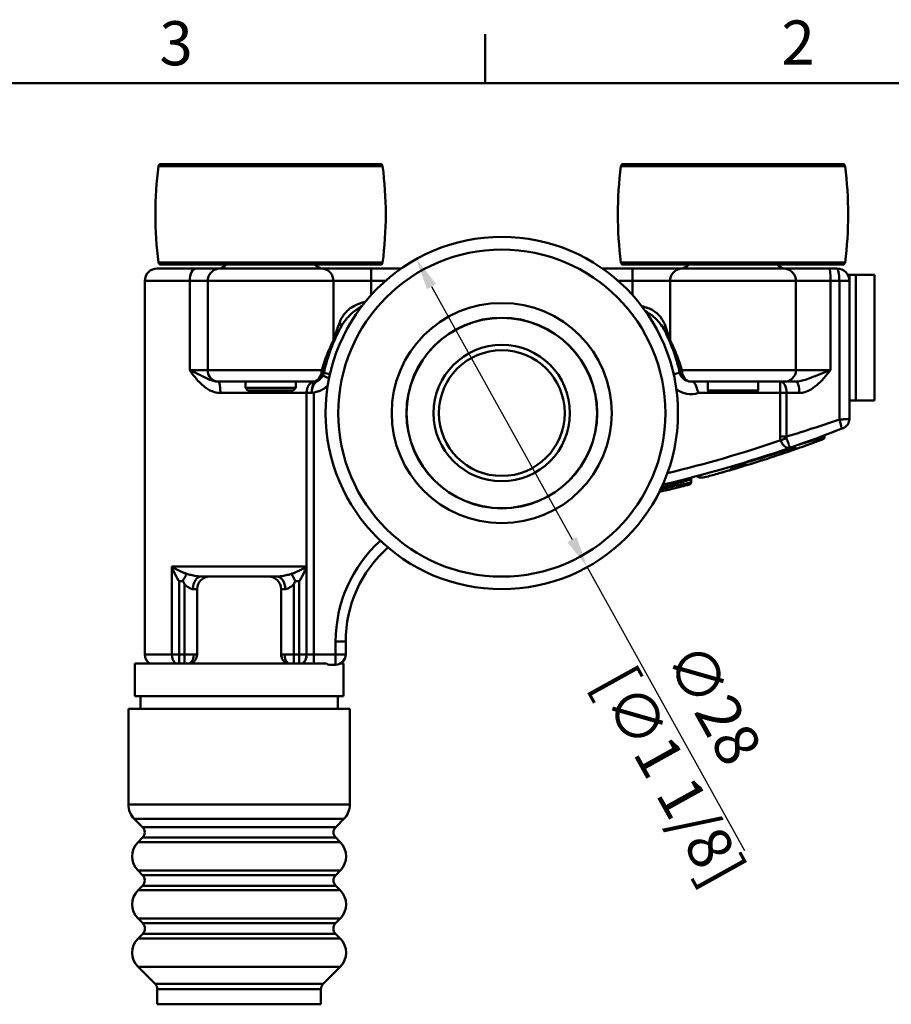
# Model space of a CAD drawing. Units: millimetres. Extents: x 0 to 330, y 0 to 467.
# Drawn here: x 179 to 256, y 374 to 461 of the extents above; entities that cross this region are included whole.
import ezdxf

# ---------------------------------------------------------------- set-up
doc = ezdxf.new("R2010")
doc.units = ezdxf.units.MM
doc.header["$LTSCALE"] = 1.111111
for name, color, linetype, lineweight in [('Arêtes tangentes visibles(ISO)', 7, 'Continuous', 50), ('Arêtes visibles(ISO)', 7, 'Continuous', 50), ('Cadre_0', 7, 'Continuous', 50), ('Cadre_2', 7, 'Continuous', 50), ('Cotes(ISO)', 7, 'Continuous', 25)]:
    doc.layers.add(name, color=color, linetype=linetype, lineweight=lineweight)
doc.styles.add('Cadre_1', font='arial.ttf')
doc.styles.add('MANTION', font='arial.ttf')
doc.dimstyles.new('MANTION', dxfattribs={"dimscale": 1.111111, "dimtxt": 3.5, "dimasz": 2.5, "dimexe": 3, "dimexo": 1, "dimgap": 0.762, "dimtad": 1, "dimrnd": 1e-08, "dimtxsty": 'MANTION', "dimcen": 0.09, "dimdle": 10, "dimclrd": 256, "dimclre": 256, "dimclrt": 256, "dimazin": 2, "dimtfac": 0.714286, "dimtmove": 0, "dimatfit": 3, "dimfxl": 1, "dimtolj": 1, "dimlwd": 25, "dimlwe": 25, "dimarcsym": 0})

# ---------------------------------------------------------------- blocks, each defined once
blk = doc.blocks.new('Cadres Cadre par défaut')
at = {"layer": 'Cadre_0', "color": 7}
blk.add_line((198, 410), (198, 413.9), dxfattribs=at)
at = {"layer": 'Cadre_0', "color": 7, "flags": 128}
blk.add_lwpolyline([(10, 10), (10, 410), (287, 410), (287, 10), (10, 10)], dxfattribs=at)
at = {"layer": 'Cadre_2', "char_height": 3.5, "attachment_point": 7, "style": 'Cadre_1'}
for s, insert in [('3', (172.106, 410.341)), ('2', (221.539, 410.4))]:
    blk.add_mtext(s, dxfattribs=dict(at, insert=insert))
blk = doc.blocks.new('*D9')
at = {"layer": 'Cotes(ISO)', "color": 154, "linetype": 'Continuous', "lineweight": 25, "true_color": 0x004692, "transparency": 16777216}
for p, q in [((215.263, 437.599), (227.662, 415.252)), ((229.009, 412.824), (242.902, 387.785))]:
    blk.add_line(p, q, dxfattribs=at)
at = {"layer": 'Cotes(ISO)', "color": 154, "linetype": 'Continuous', "true_color": 0x004692, "transparency": 16777216}
for points in [[(215.667, 437.823), (214.858, 437.374), (213.915, 440.028)], [(228.066, 415.477), (227.257, 415.028), (229.009, 412.824)]]:
    blk.add_solid(points, dxfattribs=at)
at = {"layer": 'Defpoints', "color": 0, "linetype": 'Continuous', "transparency": 16777216}
for p in [(213.915, 440.028), (229.009, 412.824)]:
    blk.add_point(p, dxfattribs=at)
at = {"layer": 'Cotes(ISO)', "color": 154, "linetype": 'Continuous', "lineweight": 25, "true_color": 0x004692, "transparency": 16777216, "insert": (238.596, 407.642), "char_height": 3.8889, "attachment_point": 1, "rotation": 299.02412, "style": 'MANTION'}
blk.add_mtext('\\A1; ∅28\\P[∅1 1/8]', dxfattribs=at)

msp = doc.modelspace()

# ---------------------------------------------------------------- linework, layer by layer
at = {"layer": 'Arêtes tangentes visibles(ISO)'}
for p, q in [((191.151, 448.232), (210.94, 448.232)), ((231.984, 448.232), (251.773, 448.232)), ((191.151, 439.731), (210.94, 439.731)), ((209.934, 439.203), (209.934, 438.092)), ((231.984, 439.731), (251.773, 439.731)), ((232.99, 439.203), (232.99, 438.092)), ((205.629, 439.195), (196.462, 439.195)), ((246.462, 439.195), (237.295, 439.195)), ((193.903, 438.092), (189.934, 438.092)), ((193.903, 438.092), (193.903, 430.203)), ((193.903, 438.092), (195.49, 438.092)), ((206.601, 438.092), (195.49, 438.092)), ((206.601, 438.092), (209.934, 438.092)), ((209.934, 438.092), (209.934, 436.87)), ((209.934, 438.092), (211.173, 438.092)), ((231.751, 438.092), (232.99, 438.092)), ((232.99, 438.092), (232.99, 436.87)), ((232.99, 438.092), (236.323, 438.092)), ((247.434, 438.092), (236.323, 438.092)), ((247.434, 438.092), (250.488, 438.092)), ((250.488, 438.092), (250.488, 430.203)), ((251.27, 438.092), (250.488, 438.092)), ((251.27, 438.092), (251.27, 425.848)), ((252.157, 438.092), (251.27, 438.092)), ((195.49, 430.203), (193.903, 430.203)), ((195.49, 430.203), (205.563, 430.203)), ((206.208, 429.472), (205.665, 429.745)), ((205.747, 429.975), (206.289, 429.853)), ((236.634, 429.86), (237.176, 429.983)), ((237.361, 430.203), (247.434, 430.203)), ((250.488, 430.203), (247.434, 430.203)), ((246.037, 429.203), (246.037, 428.203)), ((204.229, 428.203), (196.615, 428.203)), ((204.229, 428.203), (204.229, 405.092)), ((204.229, 428.203), (204.666, 428.203)), ((204.666, 428.203), (204.864, 428.203)), ((204.864, 405.092), (204.864, 428.203)), ((238.827, 428.203), (239.879, 428.203)), ((243.879, 428.203), (246.037, 428.203)), ((246.037, 428.203), (246.598, 428.203)), ((246.037, 428.203), (246.037, 424.349)), ((247.736, 428.203), (246.598, 428.203)), ((246.598, 424.349), (246.598, 428.203)), ((246.598, 424.349), (246.037, 424.349)), ((246.605, 424.197), (246.091, 424.02)), ((235.975, 419.969), (235.928, 420.164)), ((235.975, 419.809), (235.975, 419.969)), ((236.021, 419.615), (235.975, 419.809)), ((192.329, 412.87), (192.329, 405.092)), ((192.329, 412.87), (204.207, 412.87)), ((204.207, 405.092), (204.207, 412.87)), ((192.962, 405.092), (192.962, 411.567)), ((203.573, 411.567), (203.573, 405.092)), ((193.448, 411.299), (193.448, 405.092)), ((194.559, 410.87), (194.19, 410.87)), ((202.345, 410.87), (201.976, 410.87)), ((203.087, 411.299), (203.087, 405.092)), ((206.791, 406.255), (206.791, 405.092)), ((207.68, 406.255), (206.791, 406.255)), ((189.934, 405.092), (192.329, 405.092)), ((192.329, 405.092), (192.962, 405.092)), ((193.448, 405.092), (192.962, 405.092)), ((192.962, 405.092), (192.962, 404.314)), ((193.448, 405.092), (194.261, 405.092)), ((193.448, 404.314), (193.448, 405.092)), ((202.275, 405.092), (203.087, 405.092)), ((203.087, 405.092), (203.087, 404.314)), ((203.573, 405.092), (203.087, 405.092)), ((203.573, 405.092), (204.207, 405.092)), ((203.573, 404.314), (203.573, 405.092)), ((204.207, 405.092), (204.229, 405.092)), ((204.864, 405.092), (204.229, 405.092)), ((206.791, 405.092), (204.864, 405.092)), ((204.864, 404.314), (204.864, 405.092)), ((206.791, 405.092), (207.68, 405.092)), ((206.791, 404.203), (206.791, 405.092)), ((208.045, 391.843), (188.49, 391.843)), ((207.525, 390.586), (189.011, 390.586)), ((206.793, 389.855), (189.742, 389.855)), ((206.793, 388.925), (189.742, 388.925)), ((207.193, 388.526), (189.342, 388.526)), ((207.193, 386.011), (189.342, 386.011)), ((206.794, 385.612), (189.742, 385.612)), ((206.794, 384.682), (189.742, 384.682)), ((207.191, 384.284), (189.344, 384.284)), ((207.191, 381.77), (189.344, 381.77)), ((206.781, 381.36), (189.754, 381.36)), ((206.781, 380.429), (189.754, 380.429)), ((207.191, 380.019), (189.344, 380.019)), ((207.191, 377.505), (189.344, 377.505)), ((205.685, 375.999), (190.85, 375.999)), ((205.49, 375.527), (191.045, 375.527))]:
    msp.add_line(p, q, dxfattribs=at)
msp.add_circle((221.462, 426.426), 14.444, dxfattribs=at)
for centre, radius, start, end in [((238.151, 430.203), 2.111, 232.84447, 288.67172), ((208.879, 533.526), 115.656, 283.60448, 288.76896), ((249.74, 424.32), 0.222, 290.5144, 0), ((208.879, 533.526), 115.656, 275.09497, 275.11413), ((218.791, 406.255), 12, 132.13159, 180)]:
    msp.add_arc(centre, radius, start, end, dxfattribs=at)
for centre, major_axis, ratio, start_param, end_param in [((194.485, 438.092), (0, 1.111), 0.52381, 0, 1.570796), ((250.395, 438.092), (0, 1.111), 0.083799, 4.712389, 6.283185), ((251.045, 438.092), (0, 1.111), 0.20202, 4.712389, 6.283185), ((206.222, 434.448), (0.983, -0.518), 0.577474, 0, 0.73918), ((236.839, 434.182), (-0.992, -0.5), 0.615058, 5.596303, 6.283185), ((204.75, 430.203), (0, -1), 0.813125, 0, 1.570796), ((204.771, 430.193), (0.975, -0.22), 0.997267, 5.005626, 6.039431), ((238.174, 430.203), (0, -1), 0.813125, 4.712389, 6.283185), ((196.417, 428.203), (0, 1), 0.198257, 4.712389, 6.283185), ((246.093, 428.203), (0, 1), 0.504675, 4.712389, 6.283185), ((247.404, 428.203), (0, 1), 0.332508, 4.712389, 6.283185), ((251.09, 425.848), (0.324, -0.828), 0.188598, 0, 1.496997), ((194.931, 410.87), (0, 1.111), 0.667344, 0, 1.570796), ((201.604, 410.87), (0, 1.111), 0.667344, 4.712389, 6.283185), ((192.962, 405.092), (0, -0.889), 0.712677, 4.712389, 5.777825), ((193.611, 405.092), (0, 0.889), 0.731011, 3.646953, 4.712389), ((202.924, 405.092), (0, -0.889), 0.731011, 4.712389, 5.777825), ((203.573, 405.092), (0, 0.889), 0.712677, 3.646953, 4.712389), ((203.593, 405.092), (0, 0.889), 0.715322, 3.646953, 4.712389)]:
    msp.add_ellipse(centre, major_axis=major_axis, ratio=ratio, start_param=start_param, end_param=end_param, dxfattribs=at)
for points, knots in [([(209.407, 436.256), (209.239, 436.215), (209.074, 436.167), (208.436, 435.94), (208.006, 435.687), (207.459, 435.08), (207.283, 434.783), (207.15, 434.448)], [0.0627544, 0.0627544, 0.0627544, 0.0627544, 0.1244066, 0.1244066, 0.3111855, 0.3111855, 0.4363681, 0.4363681, 0.4363681, 0.4363681]), ([(207.206, 433.93), (207.371, 434.244), (207.566, 434.535), (208.123, 435.185), (208.526, 435.516), (209.027, 435.845), (209.081, 435.879), (209.135, 435.913)], [-0.4363681, -0.4363681, -0.4363681, -0.4363681, -0.3111855, -0.3111855, -0.1244066, -0.1244066, -0.1024833, -0.1024833, -0.1024833, -0.1024833]), ([(235.877, 434.182), (235.801, 434.382), (235.71, 434.567), (235.427, 435.001), (235.212, 435.219), (234.668, 435.591), (234.332, 435.732), (233.922, 435.847), (233.871, 435.861), (233.82, 435.873)], [0, 0, 0, 0, 0.0766076, 0.0766076, 0.1991798, 0.1991798, 0.3370189, 0.3370189, 0.3563265, 0.3563265, 0.3563265, 0.3563265]), ([(234.137, 435.444), (234.4, 435.287), (234.647, 435.116), (235.121, 434.713), (235.339, 434.478), (235.647, 434.046), (235.753, 433.868), (235.847, 433.681)], [-0.3088729, -0.3088729, -0.3088729, -0.3088729, -0.1991798, -0.1991798, -0.0766076, -0.0766076, 0, 0, 0, 0]), ([(207.15, 434.448), (207.002, 434.073), (206.873, 433.71), (206.709, 433.216), (206.657, 433.049), (206.61, 432.898), (206.601, 432.867), (206.601, 432.867)], [-0.280284, -0.280284, -0.280284, -0.280284, -0.140142, -0.140142, -0.0508399, -0.0508399, 0, 0, 0, 0]), ([(236.323, 432.867), (236.323, 432.867), (236.319, 432.881), (236.3, 432.945), (236.281, 433.006), (236.224, 433.187), (236.181, 433.321), (236.059, 433.684), (235.973, 433.928), (235.877, 434.182)], [-0.2467197, -0.2467197, -0.2467197, -0.2467197, -0.2119777, -0.2119777, -0.1637698, -0.1637698, -0.0974099, -0.0974099, 0, 0, 0, 0]), ([(206.601, 432.867), (206.601, 432.867), (206.589, 432.843), (206.531, 432.728), (206.47, 432.604), (206.304, 432.247), (206.192, 431.995), (205.945, 431.383), (205.809, 431.011), (205.645, 430.486), (205.603, 430.345), (205.563, 430.203)], [-0.4925523, -0.4925523, -0.4925523, -0.4925523, -0.4476695, -0.4476695, -0.3758571, -0.3758571, -0.2825009, -0.2825009, -0.1677417, -0.1677417, -0.1266271, -0.1266271, -0.1266271, -0.1266271]), ([(237.361, 430.203), (237.321, 430.345), (237.28, 430.486), (237.115, 431.011), (236.979, 431.383), (236.732, 431.995), (236.62, 432.247), (236.454, 432.604), (236.393, 432.728), (236.335, 432.843), (236.323, 432.867), (236.323, 432.867)], [-0.3659252, -0.3659252, -0.3659252, -0.3659252, -0.3247975, -0.3247975, -0.2100514, -0.2100514, -0.1166952, -0.1166952, -0.0448828, -0.0448828, 0, 0, 0, 0]), ([(196.417, 429.203), (196.311, 429.203), (196.202, 429.217), (195.918, 429.28), (195.744, 429.347), (195.329, 429.533), (195.085, 429.659), (194.535, 429.925), (194.229, 430.065), (193.903, 430.203)], [0, 0, 0, 0, 0.0547007, 0.0547007, 0.1422219, 0.1422219, 0.2505348, 0.2505348, 0.3547394, 0.3547394, 0.3547394, 0.3547394]), ([(193.903, 430.203), (194.106, 429.926), (194.317, 429.646), (194.782, 429.114), (195.038, 428.862), (195.563, 428.49), (195.817, 428.357), (196.261, 428.23), (196.438, 428.203), (196.615, 428.203)], [-0.3547394, -0.3547394, -0.3547394, -0.3547394, -0.2505348, -0.2505348, -0.1422219, -0.1422219, -0.0547007, -0.0547007, 0, 0, 0, 0]), ([(205.665, 429.745), (205.637, 429.689), (205.604, 429.636), (205.522, 429.528), (205.473, 429.474), (205.373, 429.385), (205.325, 429.348), (205.24, 429.29), (205.205, 429.267), (205.142, 429.227), (205.113, 429.208), (205.061, 429.171), (205.038, 429.154), (204.994, 429.116), (204.975, 429.097), (204.941, 429.058), (204.927, 429.041), (204.897, 428.998), (204.88, 428.972), (204.849, 428.915), (204.835, 428.886), (204.808, 428.824), (204.796, 428.793), (204.774, 428.729), (204.763, 428.698), (204.744, 428.632), (204.736, 428.6), (204.719, 428.532), (204.712, 428.499), (204.698, 428.43), (204.692, 428.397), (204.682, 428.331), (204.678, 428.3), (204.671, 428.247), (204.669, 428.225), (204.666, 428.203)], [0, 0, 0, 0, 0.0315897, 0.0315897, 0.0681285, 0.0681285, 0.0980933, 0.0980933, 0.1174271, 0.1174271, 0.1322993, 0.1322993, 0.1437394, 0.1437394, 0.1525395, 0.1525395, 0.1584368, 0.1584368, 0.1647172, 0.1647172, 0.1695483, 0.1695483, 0.1732645, 0.1732645, 0.1761232, 0.1761232, 0.1783221, 0.1783221, 0.1800136, 0.1800136, 0.1813148, 0.1813148, 0.1823156, 0.1823156, 0.1829412, 0.1829412, 0.1829412, 0.1829412]), ([(205.749, 429.983), (205.755, 430.012), (205.745, 430.044), (205.689, 430.118), (205.636, 430.161), (205.563, 430.203)], [0, 0, 0, 0, 0.003140801, 0.003140801, 0.006965195, 0.006965195, 0.006965195, 0.006965195]), ([(205.747, 429.975), (205.738, 429.935), (205.726, 429.896), (205.699, 429.819), (205.683, 429.781), (205.665, 429.745)], [0, 0, 0, 0, 0.0207563, 0.0207563, 0.0415126, 0.0415126, 0.0415126, 0.0415126]), ([(237.361, 430.203), (237.289, 430.161), (237.235, 430.118), (237.179, 430.044), (237.169, 430.012), (237.176, 429.983)], [-0.006965195, -0.006965195, -0.006965195, -0.006965195, -0.003140801, -0.003140801, 0, 0, 0, 0]), ([(250.488, 430.203), (250.172, 430.086), (249.857, 429.968), (249.269, 429.743), (248.995, 429.636), (248.52, 429.459), (248.311, 429.384), (247.957, 429.28), (247.806, 429.244), (247.573, 429.21), (247.486, 429.203), (247.404, 429.203)], [-0.0006415, -0.0006415, -0.0006415, -0.0006415, 0.0865784, 0.0865784, 0.1731628, 0.1731628, 0.2489761, 0.2489761, 0.3106595, 0.3106595, 0.3492117, 0.3492117, 0.3492117, 0.3492117]), ([(247.736, 428.203), (247.853, 428.203), (247.972, 428.217), (248.279, 428.284), (248.464, 428.356), (248.861, 428.565), (249.071, 428.714), (249.49, 429.07), (249.699, 429.283), (250.102, 429.732), (250.296, 429.969), (250.488, 430.203)], [-0.3492117, -0.3492117, -0.3492117, -0.3492117, -0.3106595, -0.3106595, -0.2489761, -0.2489761, -0.1731628, -0.1731628, -0.0865784, -0.0865784, 0.0006415, 0.0006415, 0.0006415, 0.0006415]), ([(204.843, 429.198), (204.781, 429.189), (204.72, 429.168), (204.586, 429.09), (204.513, 429.024), (204.39, 428.859), (204.339, 428.762), (204.272, 428.568), (204.252, 428.477), (204.232, 428.323), (204.229, 428.263), (204.229, 428.203)], [0.00093876, 0.00093876, 0.00093876, 0.00093876, 0.00388384, 0.00388384, 0.00776825, 0.00776825, 0.01149182, 0.01149182, 0.01435609, 0.01435609, 0.01614627, 0.01614627, 0.01614627, 0.01614627]), ([(204.843, 429.198), (204.839, 429.191), (204.832, 429.17), (204.808, 429.081), (204.787, 428.993), (204.736, 428.734), (204.706, 428.546), (204.677, 428.302), (204.671, 428.253), (204.666, 428.203)], [-0.2689143, -0.2689143, -0.2689143, -0.2689143, -0.2172007, -0.2172007, -0.1344588, -0.1344588, -0.0268944, -0.0268944, 0, 0, 0, 0]), ([(204.864, 428.203), (204.864, 428.206), (204.865, 428.208), (204.866, 428.213), (204.868, 428.216), (204.873, 428.223), (204.877, 428.226), (204.886, 428.233), (204.891, 428.236), (204.904, 428.243), (204.912, 428.247), (204.929, 428.254), (204.939, 428.257), (204.962, 428.265), (204.976, 428.269), (205.006, 428.278), (205.024, 428.283), (205.063, 428.294), (205.086, 428.3), (205.129, 428.312), (205.15, 428.318), (205.202, 428.333), (205.233, 428.342), (205.305, 428.365), (205.345, 428.379), (205.436, 428.413), (205.487, 428.435), (205.601, 428.488), (205.665, 428.522), (205.821, 428.616), (205.912, 428.681), (206.03, 428.783), (206.064, 428.814), (206.096, 428.846)], [-0.1829412, -0.1829412, -0.1829412, -0.1829412, -0.1823156, -0.1823156, -0.1813148, -0.1813148, -0.1800136, -0.1800136, -0.1783221, -0.1783221, -0.1761232, -0.1761232, -0.1732645, -0.1732645, -0.1695483, -0.1695483, -0.1647172, -0.1647172, -0.1584368, -0.1584368, -0.1525395, -0.1525395, -0.1437394, -0.1437394, -0.1322993, -0.1322993, -0.1174271, -0.1174271, -0.0980933, -0.0980933, -0.0681285, -0.0681285, -0.0558444, -0.0558444, -0.0558444, -0.0558444]), ([(251.27, 425.848), (250.588, 425.617), (249.884, 425.384), (248.286, 424.868), (247.398, 424.591), (246.598, 424.349)], [-2.0972904, -2.0972904, -2.0972904, -2.0972904, -1.9229202, -1.9229202, -1.6966115, -1.6966115, -1.6966115, -1.6966115]), ([(252.157, 425.918), (252.157, 425.918), (252.13, 425.916), (252.017, 425.907), (251.92, 425.899), (251.708, 425.883), (251.602, 425.874), (251.418, 425.86), (251.345, 425.854), (251.27, 425.848)], [-0.0282269, -0.0282269, -0.0282269, -0.0282269, -0.02069424, -0.02069424, -0.0114968, -0.0114968, -0.00442185, -0.00442185, 0, 0, 0, 0]), ([(246.037, 424.349), (246.037, 424.293), (246.042, 424.237), (246.06, 424.126), (246.073, 424.073), (246.091, 424.02)], [0, 0, 0, 0, 0.01520432, 0.01520432, 0.03016805, 0.03016805, 0.03016805, 0.03016805]), ([(246.091, 424.02), (246.117, 423.948), (246.148, 423.876), (246.241, 423.703), (246.309, 423.609), (246.481, 423.436), (246.588, 423.373), (246.769, 423.334), (246.843, 423.338), (246.913, 423.362)], [-0.2862696, -0.2862696, -0.2862696, -0.2862696, -0.2396954, -0.2396954, -0.1651768, -0.1651768, -0.0683026, -0.0683026, 0.0007629, 0.0007629, 0.0007629, 0.0007629]), ([(246.605, 424.197), (246.597, 424.22), (246.592, 424.245), (246.59, 424.296), (246.592, 424.322), (246.598, 424.349)], [-0.03016805, -0.03016805, -0.03016805, -0.03016805, -0.01520432, -0.01520432, 0, 0, 0, 0]), ([(246.913, 423.362), (246.914, 423.362), (246.906, 423.381), (246.871, 423.47), (246.836, 423.559), (246.758, 423.764), (246.72, 423.868), (246.655, 424.051), (246.629, 424.124), (246.605, 424.197)], [-0.0007629, -0.0007629, -0.0007629, -0.0007629, 0.0683026, 0.0683026, 0.1651768, 0.1651768, 0.2396954, 0.2396954, 0.2862696, 0.2862696, 0.2862696, 0.2862696]), ([(249.963, 424.32), (249.963, 424.32), (249.955, 424.317), (249.916, 424.305), (249.873, 424.292), (249.737, 424.25), (249.632, 424.217), (249.348, 424.13), (249.156, 424.071), (248.691, 423.929), (248.409, 423.844), (247.955, 423.708), (247.773, 423.654), (247.629, 423.612)], [0, 0, 0, 0, 0.021217, 0.021217, 0.0551642, 0.0551642, 0.0992956, 0.0992956, 0.1566663, 0.1566663, 0.2312483, 0.2312483, 0.2892883, 0.2892883, 0.2892883, 0.2892883]), ([(246.103, 423.006), (245.563, 422.831), (245.006, 422.653), (244.444, 422.479), (243.977, 422.334), (243.506, 422.191), (243.041, 422.053)], [0.2517254, 0.2517254, 0.2517254, 0.2517254, 0.4061083, 0.4061083, 0.4061083, 0.5346726, 0.5346726, 0.5346726, 0.5346726]), ([(247.328, 423.398), (247.25, 423.373), (247.17, 423.347), (246.82, 423.235), (246.528, 423.142), (246.183, 423.034), (246.143, 423.021), (246.103, 423.009)], [0.2987151, 0.2987151, 0.2987151, 0.2987151, 0.3249678, 0.3249678, 0.4086287, 0.4086287, 0.4195618, 0.4195618, 0.4195618, 0.4195618]), ([(235.975, 419.969), (236.15, 420.013), (236.325, 420.058), (236.698, 420.155), (236.893, 420.208), (237.258, 420.308), (237.43, 420.356), (237.579, 420.398)], [0, 0, 0, 0, 0.0510989, 0.0510989, 0.1115127, 0.1115127, 0.1719212, 0.1719212, 0.1719212, 0.1719212]), ([(237.579, 420.17), (237.309, 420.109), (236.973, 420.034), (236.414, 419.908), (236.191, 419.858), (235.975, 419.809)], [-0.1451125, -0.1451125, -0.1451125, -0.1451125, -0.0569924, -0.0569924, 0, 0, 0, 0]), ([(237.579, 420.398), (237.65, 420.418), (237.715, 420.436), (237.98, 420.512), (238.105, 420.549), (238.166, 420.566), (238.174, 420.568), (238.174, 420.568)], [0.1719212, 0.1719212, 0.1719212, 0.1719212, 0.2007228, 0.2007228, 0.2987642, 0.2987642, 0.3313775, 0.3313775, 0.3313775, 0.3313775]), ([(238.174, 420.304), (238.174, 420.304), (238.149, 420.298), (237.999, 420.264), (237.827, 420.226), (237.597, 420.174), (237.588, 420.172), (237.579, 420.17)], [-0.2738889, -0.2738889, -0.2738889, -0.2738889, -0.2214901, -0.2214901, -0.1481803, -0.1481803, -0.1451125, -0.1451125, -0.1451125, -0.1451125]), ([(193.636, 412.221), (193.548, 412.255), (193.462, 412.29), (193.123, 412.434), (192.875, 412.555), (192.656, 412.676), (192.598, 412.708), (192.541, 412.741), (192.432, 412.805), (192.379, 412.838), (192.329, 412.87)], [0.3394736, 0.3394736, 0.3394736, 0.3394736, 0.3772032, 0.3772032, 0.4896671, 0.4896671, 0.4896671, 0.5192786, 0.5192786, 0.5488902, 0.5488902, 0.5488902, 0.5488902]), ([(192.329, 412.87), (192.354, 412.797), (192.381, 412.724), (192.439, 412.579), (192.469, 412.506), (192.5, 412.434), (192.62, 412.161), (192.762, 411.889), (192.929, 411.619), (192.945, 411.593), (192.962, 411.567)], [-0.5488902, -0.5488902, -0.5488902, -0.5488902, -0.5192786, -0.5192786, -0.4896671, -0.4896671, -0.4896671, -0.3772032, -0.3772032, -0.3648228, -0.3648228, -0.3648228, -0.3648228]), ([(204.207, 412.87), (204.156, 412.838), (204.103, 412.805), (203.994, 412.741), (203.938, 412.708), (203.88, 412.676), (203.66, 412.555), (203.412, 412.434), (203.074, 412.29), (202.987, 412.255), (202.899, 412.221)], [-0.0007177, -0.0007177, -0.0007177, -0.0007177, 0.0288706, 0.0288706, 0.0584589, 0.0584589, 0.0584589, 0.1709312, 0.1709312, 0.2086987, 0.2086987, 0.2086987, 0.2086987]), ([(203.573, 411.567), (203.59, 411.593), (203.607, 411.62), (203.774, 411.889), (203.915, 412.161), (204.035, 412.435), (204.066, 412.506), (204.096, 412.579), (204.154, 412.724), (204.181, 412.797), (204.207, 412.87)], [-0.1833495, -0.1833495, -0.1833495, -0.1833495, -0.1709312, -0.1709312, -0.0584589, -0.0584589, -0.0584589, -0.0288706, -0.0288706, 0.0007177, 0.0007177, 0.0007177, 0.0007177]), ([(194.931, 411.981), (194.879, 411.981), (194.821, 411.984), (194.662, 411.999), (194.557, 412.014), (194.306, 412.06), (194.157, 412.092), (193.888, 412.157), (193.765, 412.188), (193.64, 412.22), (193.638, 412.221), (193.636, 412.221)], [0.392748, 0.392748, 0.392748, 0.392748, 0.4204255, 0.4204255, 0.4647094, 0.4647094, 0.5215877, 0.5215877, 0.5678086, 0.5678086, 0.568621, 0.568621, 0.568621, 0.568621]), ([(202.899, 412.221), (202.897, 412.221), (202.895, 412.22), (202.77, 412.188), (202.647, 412.157), (202.378, 412.092), (202.229, 412.06), (201.978, 412.014), (201.873, 411.999), (201.714, 411.984), (201.656, 411.981), (201.604, 411.981)], [0.525509, 0.525509, 0.525509, 0.525509, 0.5263214, 0.5263214, 0.5725423, 0.5725423, 0.6294207, 0.6294207, 0.6737046, 0.6737046, 0.701382, 0.701382, 0.701382, 0.701382]), ([(193.448, 411.299), (193.487, 411.265), (193.526, 411.232), (193.661, 411.121), (193.76, 411.047), (193.928, 410.945), (194, 410.91), (194.111, 410.877), (194.152, 410.87), (194.19, 410.87)], [-0.5442043, -0.5442043, -0.5442043, -0.5442043, -0.5215877, -0.5215877, -0.4647094, -0.4647094, -0.4204255, -0.4204255, -0.392748, -0.392748, -0.392748, -0.392748]), ([(202.345, 410.87), (202.384, 410.87), (202.424, 410.877), (202.535, 410.91), (202.607, 410.945), (202.776, 411.047), (202.874, 411.121), (203.01, 411.232), (203.048, 411.265), (203.087, 411.299)], [-0.701382, -0.701382, -0.701382, -0.701382, -0.6737046, -0.6737046, -0.6294207, -0.6294207, -0.5725423, -0.5725423, -0.5499258, -0.5499258, -0.5499258, -0.5499258]), ([(194.559, 405.153), (194.559, 405.153), (194.559, 405.152), (194.559, 405.143), (194.554, 405.135), (194.527, 405.119), (194.505, 405.112), (194.443, 405.101), (194.405, 405.097), (194.328, 405.093), (194.296, 405.092), (194.261, 405.092)], [0.02137896, 0.02137896, 0.02137896, 0.02137896, 0.02140827, 0.02140827, 0.02566581, 0.02566581, 0.03033188, 0.03033188, 0.03475674, 0.03475674, 0.03752228, 0.03752228, 0.03752228, 0.03752228]), ([(202.275, 405.092), (202.24, 405.092), (202.207, 405.093), (202.131, 405.097), (202.092, 405.101), (202.03, 405.112), (202.008, 405.119), (201.982, 405.135), (201.976, 405.143), (201.976, 405.152), (201.976, 405.153), (201.976, 405.153)], [0, 0, 0, 0, 0.00276554, 0.00276554, 0.0071904, 0.0071904, 0.01185647, 0.01185647, 0.01611401, 0.01611401, 0.01614331, 0.01614331, 0.01614331, 0.01614331]), ([(205.953, 404.314), (205.97, 404.3), (205.988, 404.287), (206.078, 404.227), (206.154, 404.203), (206.222, 404.203)], [0.34910956, 0.34910956, 0.34910956, 0.34910956, 0.3577159, 0.3577159, 0.39395913, 0.39395913, 0.39395913, 0.39395913])]:
    msp.add_open_spline(points, degree=3, knots=knots, dxfattribs=at)
for points in [[(204.773, 429.203), (204.797, 429.203), (204.82, 429.202), (204.843, 429.198)], [(246.103, 423.006), (246.103, 423.006), (246.103, 423.006), (246.103, 423.006)], [(235.975, 419.809), (235.815, 419.773), (235.652, 419.736), (235.489, 419.7)], [(235.568, 419.868), (235.703, 419.902), (235.839, 419.935), (235.975, 419.969)]]:
    msp.add_open_spline(points, degree=3, dxfattribs=at)
at = {"layer": 'Arêtes visibles(ISO)'}
for p, q in [((191.371, 448.426), (210.72, 448.426)), ((232.205, 448.426), (251.553, 448.426)), ((191.045, 439.203), (194.485, 439.203)), ((191.371, 439.537), (210.72, 439.537)), ((196.519, 439.203), (194.485, 439.203)), ((209.934, 439.203), (205.572, 439.203)), ((212.591, 439.203), (209.934, 439.203)), ((232.99, 439.203), (230.334, 439.203)), ((232.205, 439.537), (251.553, 439.537)), ((237.353, 439.203), (232.99, 439.203)), ((250.395, 439.203), (246.405, 439.203)), ((250.395, 439.203), (251.045, 439.203)), ((252.157, 438.648), (252.008, 438.648)), ((252.157, 427.537), (252.157, 438.648)), ((252.157, 438.648), (252.712, 438.648)), ((252.712, 438.648), (252.712, 427.537)), ((254.379, 438.648), (252.712, 438.648)), ((254.379, 427.537), (254.379, 438.648)), ((189.934, 405.092), (189.934, 438.092)), ((195.49, 438.092), (195.49, 430.203)), ((206.601, 438.092), (206.601, 432.867)), ((236.323, 438.092), (236.323, 432.867)), ((247.434, 438.092), (247.434, 430.203)), ((196.417, 429.203), (196.49, 429.203)), ((204.75, 429.203), (196.49, 429.203)), ((198.823, 428.648), (198.823, 429.203)), ((203.268, 428.648), (203.268, 429.203)), ((204.75, 429.203), (204.773, 429.203)), ((238.151, 429.203), (238.174, 429.203)), ((246.434, 429.203), (238.174, 429.203)), ((239.657, 428.426), (239.657, 429.203)), ((244.101, 428.426), (244.101, 429.203)), ((246.434, 429.203), (247.404, 429.203)), ((203.268, 428.648), (198.823, 428.648)), ((199.045, 428.426), (198.823, 428.648)), ((203.045, 428.426), (199.045, 428.426)), ((203.045, 428.426), (203.268, 428.648)), ((244.101, 428.426), (239.657, 428.426)), ((239.879, 428.203), (239.657, 428.426)), ((243.879, 428.203), (239.879, 428.203)), ((243.879, 428.203), (244.101, 428.426)), ((252.157, 427.537), (252.157, 425.918)), ((252.712, 427.537), (252.157, 427.537)), ((252.712, 427.537), (254.379, 427.537)), ((249.963, 424.32), (249.963, 424.463)), ((246.103, 423.009), (246.103, 423.086)), ((243.041, 422.053), (243.041, 422.101)), ((241.679, 421.692), (241.737, 421.493)), ((241.737, 421.493), (241.75, 421.45)), ((238.174, 420.304), (238.174, 420.568)), ((201.604, 411.981), (194.931, 411.981)), ((194.559, 405.153), (194.559, 410.87)), ((201.976, 405.153), (201.976, 410.87)), ((207.68, 405.092), (207.68, 406.255)), ((189.045, 404.314), (205.953, 404.314)), ((189.045, 404.314), (189.045, 401.426)), ((206.222, 404.203), (206.791, 404.203)), ((207.221, 404.314), (207.49, 404.314)), ((207.49, 404.314), (207.49, 401.426)), ((189.045, 401.426), (207.49, 401.426)), ((189.545, 401.426), (189.545, 400.314)), ((206.99, 401.426), (206.99, 400.314)), ((208.045, 400.314), (188.49, 400.314)), ((188.49, 391.843), (188.49, 400.314)), ((208.045, 391.843), (208.045, 400.314)), ((189.742, 389.855), (189.011, 390.586)), ((206.793, 389.855), (207.525, 390.586)), ((189.742, 388.925), (189.342, 388.526)), ((206.793, 388.925), (207.193, 388.526)), ((189.742, 385.612), (189.342, 386.011)), ((206.794, 385.612), (207.193, 386.011)), ((189.742, 384.682), (189.344, 384.284)), ((206.794, 384.682), (207.191, 384.284)), ((189.754, 381.36), (189.344, 381.77)), ((206.781, 381.36), (207.191, 381.77)), ((189.754, 380.429), (189.344, 380.019)), ((206.781, 380.429), (207.191, 380.019)), ((190.85, 375.999), (189.344, 377.505)), ((205.685, 375.999), (207.191, 377.505)), ((191.045, 374.203), (191.045, 375.527)), ((205.49, 374.203), (205.49, 375.527)), ((205.49, 374.203), (191.045, 374.203))]:
    msp.add_line(p, q, dxfattribs=at)
for radius in [15.556, 9.722, 8.422, 8.408, 6.022, 5.556]:
    msp.add_circle((221.462, 426.426), radius, dxfattribs=at)
for centre, radius, start, end in [((224.212, 443.981), 33.333, 172.67388, 187.32612), ((191.371, 448.203), 0.222, 90, 172.67388), ((210.72, 448.203), 0.222, 7.32612, 90), ((177.879, 443.981), 33.333, 352.67388, 7.32612), ((265.045, 443.981), 33.333, 172.67388, 187.32612), ((232.205, 448.203), 0.222, 90, 172.67388), ((251.553, 448.203), 0.222, 7.32612, 90), ((218.712, 443.981), 33.333, 352.67388, 7.32612), ((191.045, 438.092), 1.111, 90, 180), ((191.371, 439.759), 0.222, 187.32612, 270), ((196.323, 440.297), 1.111, 277.18076, 316.81836), ((205.768, 440.297), 1.111, 223.18164, 262.81924), ((210.72, 439.759), 0.222, 270, 352.67388), ((232.205, 439.759), 0.222, 187.32612, 270), ((237.157, 440.297), 1.111, 277.18076, 316.81836), ((246.601, 440.297), 1.111, 223.18164, 262.81924), ((251.045, 438.092), 1.111, 0, 90), ((251.553, 439.759), 0.222, 270, 352.67388), ((196.601, 438.092), 1.111, 97.18076, 180), ((205.49, 438.092), 1.111, 0, 82.81924), ((237.434, 438.092), 1.111, 97.18076, 180), ((246.323, 438.092), 1.111, 0, 82.81924), ((218.816, 433.145), 2, 51.7139, 52.24864), ((218.816, 433.145), 2, 170.73935, 171.27409), ((225.959, 432.077), 2, 110.73935, 111.27409), ((205.49, 432.867), 1.111, 338.03605, 0), ((237.434, 432.867), 1.111, 180, 201.96395), ((225.959, 432.077), 2, 351.7139, 352.24864), ((196.49, 430.203), 1, 180, 270), ((204.773, 430.203), 1, 270, 347.2452), ((238.151, 430.203), 1, 192.7548, 270), ((246.434, 430.203), 1, 270, 0), ((214.319, 427.494), 2, 111.7139, 112.24864), ((228.605, 425.357), 2, 50.73935, 51.27409), ((214.319, 427.494), 2, 230.73935, 231.27409), ((251.268, 425.918), 0.889, 291.50049, 0), ((249.74, 424.32), 0.222, 290.5144, 0), ((228.605, 425.357), 2, 291.7139, 292.24864), ((208.879, 533.526), 116.545, 283.29251, 289.04728), ((247.518, 423.514), 0.222, 184.82243, 289.35281), ((216.966, 420.774), 2, 171.7139, 172.24864), ((238.374, 420.568), 0.2, 104.634, 180), ((224.108, 419.706), 2, 350.73935, 351.27409), ((216.966, 420.774), 2, 290.73935, 291.27409), ((224.108, 419.706), 2, 231.7139, 232.24864), ((218.791, 406.255), 11.111, 131.65389, 180), ((195.671, 410.87), 1.111, 90, 180), ((200.865, 410.87), 1.111, 0, 90), ((190.823, 405.092), 0.889, 180, 241.04498), ((206.791, 405.092), 0.889, 270, 0), ((190.268, 391.843), 1.778, 180, 225), ((206.268, 391.843), 1.778, 315, 0), ((189.277, 389.39), 0.657, 315, 45), ((207.258, 389.39), 0.657, 135, 225), ((190.599, 387.269), 1.778, 135, 225), ((205.936, 387.269), 1.778, 315, 45), ((189.277, 385.147), 0.658, 315, 45), ((207.259, 385.147), 0.658, 135, 225), ((190.601, 383.027), 1.778, 135, 225), ((205.934, 383.027), 1.778, 315, 45), ((189.289, 380.894), 0.658, 315, 45), ((207.246, 380.894), 0.658, 135, 225), ((190.601, 378.762), 1.778, 135, 225), ((205.934, 378.762), 1.778, 315, 45), ((190.379, 375.527), 0.667, 0, 45), ((206.157, 375.527), 0.667, 135, 180)]:
    msp.add_arc(centre, radius, start, end, dxfattribs=at)
for points, knots in [([(206.52, 432.451), (206.52, 432.451), (206.532, 432.48), (206.59, 432.622), (206.655, 432.778), (206.86, 433.24), (207.021, 433.58), (207.206, 433.93)], [0, 0, 0, 0, 0.0508399, 0.0508399, 0.140142, 0.140142, 0.280284, 0.280284, 0.280284, 0.280284]), ([(235.847, 433.681), (235.967, 433.444), (236.074, 433.216), (236.226, 432.876), (236.28, 432.751), (236.351, 432.581), (236.374, 432.524), (236.399, 432.465), (236.404, 432.451), (236.404, 432.451)], [0, 0, 0, 0, 0.0974099, 0.0974099, 0.1637698, 0.1637698, 0.2119777, 0.2119777, 0.2467197, 0.2467197, 0.2467197, 0.2467197]), ([(205.749, 429.983), (205.777, 430.108), (205.806, 430.231), (205.928, 430.715), (206.029, 431.063), (206.214, 431.636), (206.298, 431.872), (206.423, 432.205), (206.468, 432.321), (206.511, 432.429), (206.52, 432.451), (206.52, 432.451)], [0.1289958, 0.1289958, 0.1289958, 0.1289958, 0.1677417, 0.1677417, 0.2825009, 0.2825009, 0.3758571, 0.3758571, 0.4476695, 0.4476695, 0.4925523, 0.4925523, 0.4925523, 0.4925523]), ([(236.404, 432.451), (236.404, 432.451), (236.413, 432.429), (236.456, 432.321), (236.502, 432.205), (236.626, 431.872), (236.71, 431.636), (236.895, 431.063), (236.996, 430.715), (237.118, 430.231), (237.147, 430.108), (237.176, 429.983)], [0, 0, 0, 0, 0.0448828, 0.0448828, 0.1166952, 0.1166952, 0.2100514, 0.2100514, 0.3247975, 0.3247975, 0.3635565, 0.3635565, 0.3635565, 0.3635565]), ([(238.257, 429.203), (238.276, 429.203), (238.295, 429.203), (238.351, 429.195), (238.385, 429.183), (238.465, 429.113), (238.507, 429.047), (238.598, 428.854), (238.641, 428.742), (238.731, 428.49), (238.777, 428.352), (238.825, 428.209), (238.826, 428.206), (238.827, 428.203)], [0.00117364, 0.00117364, 0.00117364, 0.00117364, 0.00863369, 0.00863369, 0.02416395, 0.02416395, 0.04497382, 0.04497382, 0.06408428, 0.06408428, 0.08358549, 0.08358549, 0.08400718, 0.08400718, 0.08400718, 0.08400718]), ([(246.913, 423.362), (247.714, 423.639), (248.648, 423.972), (250.206, 424.553), (250.82, 424.787), (251.415, 425.021)], [1.6493264, 1.6493264, 1.6493264, 1.6493264, 1.9229202, 1.9229202, 2.0972904, 2.0972904, 2.0972904, 2.0972904]), ([(251.415, 425.021), (251.43, 425.027), (251.445, 425.032), (251.482, 425.047), (251.503, 425.055), (251.546, 425.072), (251.565, 425.08), (251.588, 425.089), (251.593, 425.091), (251.593, 425.091)], [0, 0, 0, 0, 0.00442185, 0.00442185, 0.0114968, 0.0114968, 0.02069424, 0.02069424, 0.0282269, 0.0282269, 0.0282269, 0.0282269]), ([(247.594, 423.305), (247.594, 423.305), (247.621, 423.314), (247.793, 423.375), (248.031, 423.459), (248.521, 423.635), (248.756, 423.72), (249.145, 423.862), (249.305, 423.921), (249.542, 424.009), (249.63, 424.041), (249.744, 424.084), (249.779, 424.097), (249.812, 424.109), (249.818, 424.112), (249.818, 424.112)], [-0.3731921, -0.3731921, -0.3731921, -0.3731921, -0.3282049, -0.3282049, -0.2312483, -0.2312483, -0.1566663, -0.1566663, -0.0992956, -0.0992956, -0.0551642, -0.0551642, -0.021217, -0.021217, 0, 0, 0, 0]), ([(240.799, 421.149), (241.288, 421.288), (241.809, 421.439), (243.049, 421.81), (243.779, 422.036), (244.502, 422.267), (245.049, 422.442), (245.591, 422.62), (246.116, 422.797)], [-0.7668907, -0.7668907, -0.7668907, -0.7668907, -0.6109471, -0.6109471, -0.4061083, -0.4061083, -0.4061083, -0.2513382, -0.2513382, -0.2513382, -0.2513382]), ([(246.116, 422.797), (246.116, 422.797), (246.116, 422.797), (246.122, 422.799), (246.126, 422.805), (246.132, 422.824), (246.133, 422.836), (246.133, 422.871), (246.13, 422.893), (246.121, 422.943), (246.114, 422.97), (246.105, 423), (246.104, 423.003), (246.103, 423.006)], [-0.02972811, -0.02972811, -0.02972811, -0.02972811, -0.0295905, -0.0295905, -0.02303473, -0.02303473, -0.01647873, -0.01647873, -0.00866605, -0.00866605, -0.00085404, -0.00085404, 0, 0, 0, 0]), ([(246.116, 422.797), (246.155, 422.81), (246.193, 422.823), (246.515, 422.932), (246.787, 423.025), (247.189, 423.164), (247.335, 423.214), (247.467, 423.261), (247.51, 423.276), (247.552, 423.29), (247.592, 423.304)], [-0.4199411, -0.4199411, -0.4199411, -0.4199411, -0.4086287, -0.4086287, -0.3249678, -0.3249678, -0.2726798, -0.2726798, -0.2726798, -0.2558632, -0.2558632, -0.2558632, -0.2558632]), ([(243.041, 422.053), (243.041, 422.051), (243.041, 422.05), (243.04, 422.047), (243.039, 422.044), (243.034, 422.038), (243.029, 422.033), (243.007, 422.015), (242.98, 421.999), (242.778, 421.889), (242.311, 421.702), (241.737, 421.493)], [0, 0, 0, 0, 0.00036715, 0.00036715, 0.00100357, 0.00100357, 0.00253345, 0.00253345, 0.00783568, 0.00783568, 0.04782417, 0.04782417, 0.04782417, 0.04782417]), ([(239.683, 420.838), (239.852, 420.884), (240.027, 420.932), (240.217, 420.985), (240.399, 421.036), (240.594, 421.09), (240.799, 421.149)], [2.0982258, 2.0982258, 2.0982258, 2.0982258, 2.167384, 2.167384, 2.167384, 2.2339407, 2.2339407, 2.2339407, 2.2339407]), ([(236.021, 419.615), (236.227, 419.664), (236.436, 419.714), (236.963, 419.843), (237.275, 419.92), (237.716, 420.032), (237.866, 420.07), (237.992, 420.102), (238.015, 420.108), (238.022, 420.11)], [0, 0, 0, 0, 0.0569924, 0.0569924, 0.1481803, 0.1481803, 0.2214901, 0.2214901, 0.2656597, 0.2656597, 0.2656597, 0.2656597]), ([(238.022, 420.11), (238.022, 420.11), (238.022, 420.11), (238.045, 420.116), (238.066, 420.125), (238.103, 420.15), (238.12, 420.166), (238.147, 420.202), (238.158, 420.223), (238.17, 420.264), (238.174, 420.284), (238.174, 420.304)], [-0.00015875, -0.00015875, -0.00015875, -0.00015875, 0, 0, 0.00854207, 0.00854207, 0.01658848, 0.01658848, 0.02419129, 0.02419129, 0.0299483, 0.0299483, 0.0299483, 0.0299483]), ([(239.683, 420.838), (239.434, 420.77), (239.243, 420.738), (239.026, 420.726), (238.963, 420.729), (238.886, 420.744), (238.836, 420.756), (238.804, 420.783)], [0, 0, 0, 0, 0.1044904, 0.1044904, 0.1622066, 0.1622066, 0.1931065, 0.1931065, 0.1931065, 0.1931065]), ([(235.372, 419.462), (235.41, 419.471), (235.448, 419.48), (235.664, 419.53), (235.843, 419.572), (236.021, 419.615)], [0.21916503, 0.21916503, 0.21916503, 0.21916503, 0.22975824, 0.22975824, 0.27899627, 0.27899627, 0.27899627, 0.27899627]), ([(193.302, 411.602), (193.191, 411.585), (193.078, 411.574), (192.965, 411.567), (192.964, 411.567), (192.962, 411.567)], [0.05640138, 0.05640138, 0.05640138, 0.05640138, 0.08029394, 0.08029394, 0.0806122, 0.0806122, 0.0806122, 0.0806122]), ([(193.636, 412.221), (193.635, 412.221), (193.635, 412.22), (193.609, 412.173), (193.579, 412.118), (193.511, 411.992), (193.472, 411.921), (193.39, 411.767), (193.346, 411.686), (193.302, 411.602)], [-0.0004404, -0.0004404, -0.0004404, -0.0004404, 0, 0, 0.0252847, 0.0252847, 0.05177259, 0.05177259, 0.07805365, 0.07805365, 0.07805365, 0.07805365]), ([(193.448, 411.299), (193.447, 411.303), (193.445, 411.306), (193.394, 411.41), (193.348, 411.507), (193.302, 411.602)], [-0.00100713, -0.00100713, -0.00100713, -0.00100713, 0, 0, 0.03019503, 0.03019503, 0.03019503, 0.03019503]), ([(203.234, 411.602), (203.189, 411.686), (203.146, 411.767), (203.063, 411.921), (203.024, 411.992), (202.956, 412.118), (202.926, 412.173), (202.9, 412.22), (202.9, 412.221), (202.899, 412.221)], [0.01196556, 0.01196556, 0.01196556, 0.01196556, 0.03824362, 0.03824362, 0.06472849, 0.06472849, 0.09001031, 0.09001031, 0.09045066, 0.09045066, 0.09045066, 0.09045066]), ([(203.234, 411.602), (203.187, 411.506), (203.14, 411.409), (203.09, 411.306), (203.089, 411.303), (203.087, 411.299)], [0.08380874, 0.08380874, 0.08380874, 0.08380874, 0.1105986, 0.1105986, 0.1115042, 0.1115042, 0.1115042, 0.1115042]), ([(203.573, 411.567), (203.572, 411.567), (203.57, 411.567), (203.457, 411.574), (203.345, 411.585), (203.234, 411.602)], [-0.00040262, -0.00040262, -0.00040262, -0.00040262, 0, 0, 0.03022655, 0.03022655, 0.03022655, 0.03022655]), ([(194.06, 404.314), (194.101, 404.336), (194.14, 404.36), (194.259, 404.448), (194.331, 404.523), (194.444, 404.683), (194.484, 404.768), (194.54, 404.935), (194.552, 405.016), (194.559, 405.109), (194.559, 405.131), (194.559, 405.153)], [-0.03241668, -0.03241668, -0.03241668, -0.03241668, -0.03115039, -0.03115039, -0.02847046, -0.02847046, -0.02567291, -0.02567291, -0.02244425, -0.02244425, -0.02137896, -0.02137896, -0.02137896, -0.02137896]), ([(202.475, 404.314), (202.435, 404.336), (202.395, 404.36), (202.276, 404.448), (202.204, 404.523), (202.091, 404.683), (202.051, 404.768), (201.995, 404.935), (201.983, 405.016), (201.976, 405.109), (201.976, 405.131), (201.976, 405.153)], [0.0051056, 0.0051056, 0.0051056, 0.0051056, 0.00637189, 0.00637189, 0.00905182, 0.00905182, 0.01184936, 0.01184936, 0.01507803, 0.01507803, 0.01614331, 0.01614331, 0.01614331, 0.01614331])]:
    msp.add_open_spline(points, degree=3, knots=knots, dxfattribs=at)
for points in [[(205.747, 429.975), (205.748, 429.98), (205.749, 429.983), (205.749, 429.983)], [(246.103, 423.009), (246.103, 423.008), (246.103, 423.007), (246.103, 423.006)], [(241.75, 421.45), (241.421, 421.337), (241.102, 421.235), (240.799, 421.149)], [(238.711, 420.864), (238.741, 420.837), (238.772, 420.81), (238.804, 420.783)]]:
    msp.add_open_spline(points, degree=3, dxfattribs=at)

# ---------------------------------------------------------------- block references
at = {"xscale": 1.111111111111111, "yscale": 1.111111111111111, "zscale": 1.111111111111111}
msp.add_blockref('Cadres Cadre par défaut', (0, 0), dxfattribs=at)

# ---------------------------------------------------------------- dimensions: what is measured, and where the dimension line sits
at = {"layer": 'Cotes(ISO)', "color": 154, "linetype": 'Continuous', "lineweight": 25, "true_color": 0x004692}
dim = msp.add_diameter_dim_2p(p1=(213.915, 440.028), p2=(229.009, 412.824), text=' <>\\X[∅1 1/8]', dimstyle='MANTION', override={"dimgap": 0.762, "dimdec": 2, "dimlfac": 0.9, "dimpost": '\\X', "dimtol": 0, "dimlim": 0, "dimtp": 0, "dimtm": 0, "dimtdec": 2, "dimatfit": 2, "dimtvp": -0.25}, dxfattribs=at)
dim.commit()
dim.dimension.update_dxf_attribs({"geometry": '*D9', "text_midpoint": (237.978, 396.66), "dimtype": 163})

doc.saveas('drawing.dxf')
